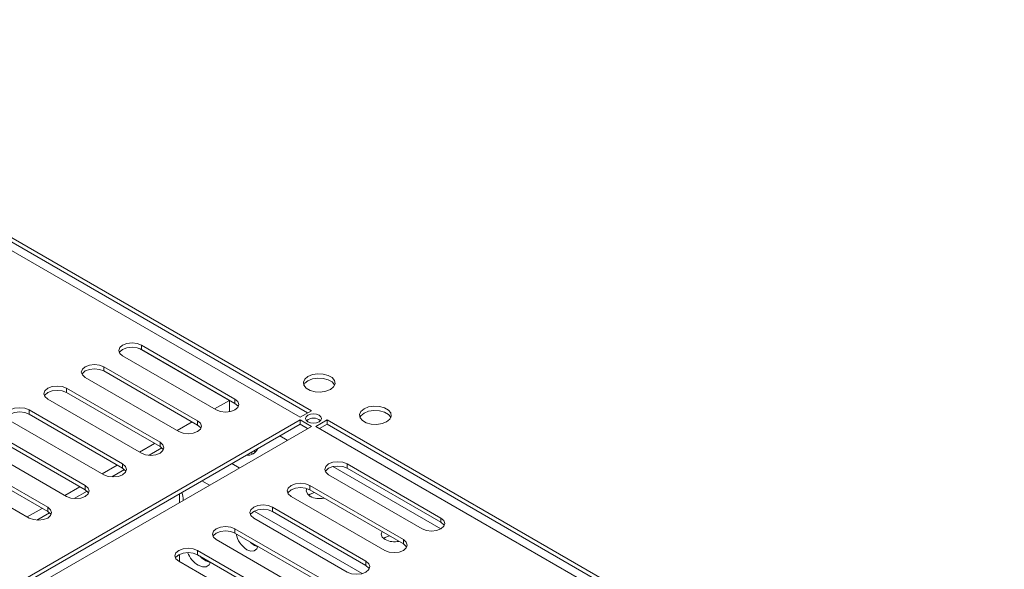
# Model space of a CAD drawing. Units: millimetres. Extents: x 0 to 5670, y 0 to 4010.
# Drawn here: x 1266 to 1452, y 2882 to 2985 of the extents above; entities that cross this region are included whole.
import ezdxf

# ---------------------------------------------------------------- set-up
doc = ezdxf.new("R2010")
doc.units = ezdxf.units.MM
doc.header["$LTSCALE"] = 13.5

msp = doc.modelspace()

# ---------------------------------------------------------------- linework, layer by layer
at = {"color": 0, "linetype": 'Continuous', "lineweight": 15}
for p, q in [((1193.639, 2985.396), (1321.555, 2911.551)), ((1319.433, 2910.327), (1191.518, 2984.171)), ((1193.639, 2984.579), (1320.848, 2911.143)), ((1289.452, 2923.961), (1307.13, 2913.756)), ((1289.452, 2923.961), (1289.452, 2923.144)), ((1303.594, 2911.715), (1285.917, 2921.92)), ((1306.069, 2913.52), (1289.116, 2923.307)), ((1289.452, 2923.144), (1307.13, 2912.939)), ((1282.381, 2919.879), (1300.059, 2909.674)), ((1282.381, 2919.879), (1282.381, 2919.062)), ((1282.381, 2919.062), (1300.059, 2908.857)), ((1296.523, 2907.633), (1278.845, 2917.838)), ((1275.31, 2915.797), (1292.988, 2905.592)), ((1275.31, 2915.797), (1275.31, 2914.98)), ((1275.31, 2914.98), (1292.988, 2904.775)), ((1289.452, 2903.551), (1271.774, 2913.756)), ((1303.268, 2911.903), (1306.069, 2913.52)), ((1306.069, 2911.351), (1306.069, 2913.52)), ((1307.13, 2913.756), (1307.13, 2912.939)), ((1268.239, 2911.715), (1285.917, 2901.51)), ((1268.239, 2911.715), (1268.239, 2910.898)), ((1268.239, 2910.898), (1285.917, 2900.693)), ((1321.555, 2911.551), (1319.433, 2910.327)), ((1219.661, 2852.239), (1319.433, 2909.837)), ((1220.368, 2851.831), (1319.433, 2909.02)), ((1321.555, 2908.612), (1221.782, 2851.015)), ((1282.381, 2899.469), (1264.703, 2909.674)), ((1296.197, 2907.821), (1299.025, 2909.454)), ((1300.059, 2909.674), (1300.059, 2908.857)), ((1319.433, 2909.837), (1321.555, 2908.612)), ((1319.433, 2909.837), (1319.433, 2909.02)), ((1319.433, 2909.02), (1320.848, 2908.204)), ((1322.403, 2908.612), (1324.525, 2909.837)), ((1450.319, 2834.768), (1322.403, 2908.612)), ((1323.11, 2908.204), (1324.525, 2909.02)), ((1324.525, 2909.837), (1452.44, 2835.993)), ((1324.525, 2909.837), (1324.525, 2909.02)), ((1324.525, 2909.02), (1451.733, 2835.585)), ((1261.168, 2907.633), (1278.845, 2897.428)), ((1261.168, 2906.816), (1278.845, 2896.611)), ((1317.002, 2905.984), (1315.588, 2906.8)), ((1275.31, 2895.387), (1257.632, 2905.592)), ((1291.954, 2905.372), (1289.126, 2903.739)), ((1292.988, 2905.592), (1292.988, 2904.775)), ((1254.097, 2903.551), (1271.774, 2893.346)), ((1293.327, 2904.531), (1290.914, 2903.139)), ((1310.312, 2903.755), (1310.312, 2903.363)), ((1268.239, 2891.304), (1250.561, 2901.51)), ((1254.097, 2902.734), (1271.774, 2892.529)), ((1284.883, 2901.29), (1282.055, 2899.657)), ((1285.917, 2901.51), (1285.917, 2900.693)), ((1307.951, 2900.759), (1306.537, 2901.575)), ((1328.343, 2901.51), (1346.021, 2891.304)), ((1328.343, 2901.51), (1328.343, 2900.693)), ((1286.256, 2900.449), (1283.843, 2899.057)), ((1342.485, 2889.263), (1324.807, 2899.469)), ((1345.993, 2889.248), (1325.623, 2901.007)), ((1328.343, 2900.693), (1346.021, 2890.488)), ((1278.845, 2897.428), (1278.845, 2896.611)), ((1302.293, 2897.493), (1300.879, 2898.309)), ((1321.272, 2897.428), (1338.95, 2887.222)), ((1321.272, 2897.428), (1321.272, 2896.611)), ((1277.812, 2897.208), (1274.984, 2895.575)), ((1279.185, 2896.367), (1276.772, 2894.975)), ((1296.665, 2894.244), (1296.665, 2895.876)), ((1321.272, 2896.611), (1338.95, 2886.406)), ((1335.414, 2885.181), (1317.736, 2895.387)), ((1270.741, 2893.126), (1267.913, 2891.493)), ((1272.114, 2892.285), (1269.701, 2890.893)), ((1271.774, 2893.346), (1271.774, 2892.529)), ((1331.182, 2880.816), (1310.782, 2892.592)), ((1314.201, 2893.346), (1331.879, 2883.14)), ((1314.201, 2893.346), (1314.201, 2892.529)), ((1314.201, 2892.529), (1331.879, 2882.324)), ((1328.343, 2881.099), (1310.665, 2891.304)), ((1346.021, 2891.304), (1346.021, 2890.488)), ((1307.13, 2889.263), (1324.807, 2879.058)), ((1307.13, 2889.263), (1307.13, 2888.447)), ((1307.13, 2888.447), (1324.807, 2878.242)), ((1321.272, 2877.017), (1303.594, 2887.222)), ((1338.95, 2887.222), (1338.95, 2886.406)), ((1296.665, 2883.059), (1296.665, 2884.44)), ((1300.059, 2885.181), (1317.736, 2874.976)), ((1300.059, 2885.181), (1300.059, 2884.365)), ((1310.807, 2886.127), (1311.422, 2885.877)), ((1314.201, 2872.935), (1296.523, 2883.14)), ((1300.059, 2884.365), (1317.736, 2874.16)), ((1331.879, 2883.14), (1331.879, 2882.324))]:
    msp.add_line(p, q, dxfattribs=at)
at = {"color": 0, "linetype": 'Continuous', "lineweight": 15, "flags": 128}
for points in [[(1285.917, 2921.92), (1285.375, 2922.388), (1285.184, 2922.94), (1285.375, 2923.493), (1285.917, 2923.961), (1286.728, 2924.274), (1287.684, 2924.384), (1288.641, 2924.274), (1289.452, 2923.961)], [(1285.286, 2922.532), (1285.375, 2922.676), (1285.917, 2923.144), (1286.728, 2923.457), (1287.684, 2923.567), (1288.641, 2923.457), (1289.452, 2923.144)], [(1278.845, 2917.838), (1278.304, 2918.306), (1278.113, 2918.858), (1278.304, 2919.411), (1278.845, 2919.879), (1279.657, 2920.192), (1280.613, 2920.301), (1281.57, 2920.192), (1282.381, 2919.879)], [(1278.215, 2918.45), (1278.304, 2918.594), (1278.845, 2919.062), (1279.657, 2919.375), (1280.613, 2919.485), (1281.57, 2919.375), (1282.381, 2919.062)], [(1325.161, 2915.593), (1324.308, 2915.248), (1323.301, 2915.092), (1322.263, 2915.144), (1321.319, 2915.399), (1320.582, 2915.824), (1320.142, 2916.369), (1320.051, 2916.968), (1320.321, 2917.549), (1320.918, 2918.042), (1321.772, 2918.387), (1322.778, 2918.543), (1323.816, 2918.49), (1324.76, 2918.236), (1325.497, 2917.811), (1325.937, 2917.265), (1326.028, 2916.666), (1325.759, 2916.085), (1325.161, 2915.593)], [(1271.774, 2913.756), (1271.233, 2914.224), (1271.042, 2914.776), (1271.232, 2915.329), (1271.774, 2915.797), (1272.585, 2916.11), (1273.542, 2916.219), (1274.499, 2916.11), (1275.31, 2915.797)], [(1320.124, 2916.409), (1320.321, 2916.733), (1320.918, 2917.225), (1321.772, 2917.57), (1322.778, 2917.726), (1323.816, 2917.674), (1324.76, 2917.419), (1325.497, 2916.994), (1325.937, 2916.449), (1325.955, 2916.409)], [(1271.144, 2914.368), (1271.232, 2914.512), (1271.774, 2914.98), (1272.585, 2915.293), (1273.542, 2915.403), (1274.499, 2915.293), (1275.31, 2914.98)], [(1307.13, 2913.756), (1307.672, 2913.287), (1307.862, 2912.735), (1307.672, 2912.183), (1307.13, 2911.715), (1306.319, 2911.402), (1305.362, 2911.292), (1304.405, 2911.402), (1303.594, 2911.715)], [(1307.13, 2912.939), (1307.672, 2912.471), (1307.76, 2912.327)], [(1335.768, 2909.47), (1334.914, 2909.125), (1333.908, 2908.969), (1332.87, 2909.021), (1331.926, 2909.276), (1331.189, 2909.701), (1330.748, 2910.246), (1330.658, 2910.845), (1330.927, 2911.426), (1331.525, 2911.919), (1332.378, 2912.264), (1333.385, 2912.419), (1334.423, 2912.367), (1335.367, 2912.113), (1336.104, 2911.688), (1336.544, 2911.142), (1336.635, 2910.543), (1336.365, 2909.962), (1335.768, 2909.47)], [(1264.703, 2909.674), (1264.161, 2910.142), (1263.971, 2910.694), (1264.161, 2911.246), (1264.703, 2911.715), (1265.514, 2912.028), (1266.471, 2912.137), (1267.428, 2912.028), (1268.239, 2911.715)], [(1264.073, 2910.286), (1264.161, 2910.43), (1264.703, 2910.898), (1265.514, 2911.211), (1266.471, 2911.321), (1267.428, 2911.211), (1268.239, 2910.898)], [(1323.04, 2909.47), (1322.553, 2909.282), (1321.979, 2909.216), (1321.405, 2909.282), (1320.918, 2909.47), (1320.593, 2909.75), (1320.479, 2910.082), (1320.593, 2910.413), (1320.918, 2910.694), (1321.405, 2910.882), (1321.979, 2910.948), (1322.553, 2910.882), (1323.04, 2910.694), (1323.365, 2910.413), (1323.479, 2910.082), (1323.365, 2909.75), (1323.04, 2909.47)], [(1330.731, 2910.286), (1330.927, 2910.61), (1331.525, 2911.102)], [(1331.525, 2911.102), (1332.378, 2911.447), (1333.385, 2911.603), (1334.423, 2911.551), (1335.367, 2911.296), (1336.104, 2910.871), (1336.544, 2910.326), (1336.562, 2910.286)], [(1300.059, 2909.674), (1300.601, 2909.205), (1300.791, 2908.653), (1300.601, 2908.101), (1300.059, 2907.633), (1299.248, 2907.32), (1298.291, 2907.21), (1297.334, 2907.32), (1296.523, 2907.633)], [(1300.059, 2908.857), (1300.601, 2908.389), (1300.689, 2908.245)], [(1292.988, 2905.592), (1293.53, 2905.123), (1293.72, 2904.571), (1293.53, 2904.019), (1292.988, 2903.551), (1292.177, 2903.238), (1291.22, 2903.128), (1290.263, 2903.238), (1289.452, 2903.551)], [(1292.988, 2904.775), (1293.53, 2904.307), (1293.618, 2904.163)], [(1311.03, 2903.764), (1310.736, 2903.968), (1310.708, 2903.983)], [(1285.917, 2901.51), (1286.458, 2901.041), (1286.649, 2900.489), (1286.458, 2899.937), (1285.917, 2899.469), (1285.105, 2899.156), (1284.149, 2899.046), (1283.192, 2899.156), (1282.381, 2899.469)], [(1324.807, 2899.469), (1324.265, 2899.937), (1324.075, 2900.489), (1324.265, 2901.041), (1324.807, 2901.51), (1325.618, 2901.822), (1326.575, 2901.932), (1327.532, 2901.822), (1328.343, 2901.51)], [(1285.917, 2900.693), (1286.458, 2900.225), (1286.547, 2900.081)], [(1324.177, 2900.081), (1324.265, 2900.225), (1324.807, 2900.693), (1325.618, 2901.006), (1326.575, 2901.116), (1327.532, 2901.006), (1328.343, 2900.693)], [(1278.845, 2897.428), (1279.387, 2896.959), (1279.578, 2896.407), (1279.387, 2895.855), (1278.845, 2895.387), (1278.034, 2895.074), (1277.078, 2894.964), (1276.121, 2895.074), (1275.31, 2895.387)], [(1317.736, 2895.387), (1317.194, 2895.855), (1317.004, 2896.407), (1317.194, 2896.959), (1317.736, 2897.428), (1318.547, 2897.74), (1319.504, 2897.85), (1320.461, 2897.74), (1321.272, 2897.428)], [(1278.845, 2896.611), (1279.387, 2896.143), (1279.476, 2895.999)], [(1317.106, 2895.999), (1317.194, 2896.143), (1317.736, 2896.611), (1318.547, 2896.924), (1319.504, 2897.034), (1320.461, 2896.924), (1321.272, 2896.611)], [(1320.726, 2896.85), (1320.61, 2896.416), (1320.801, 2895.864), (1321.343, 2895.395)], [(1322.136, 2896.112), (1321.343, 2895.803), (1321.049, 2895.599)], [(1310.665, 2891.304), (1310.123, 2891.773), (1309.933, 2892.325), (1310.123, 2892.877), (1310.665, 2893.346), (1311.476, 2893.658), (1312.433, 2893.768), (1313.39, 2893.658), (1314.201, 2893.346)], [(1271.774, 2893.346), (1272.316, 2892.877), (1272.507, 2892.325), (1272.316, 2891.773), (1271.774, 2891.304), (1270.963, 2890.992), (1270.007, 2890.882), (1269.05, 2890.992), (1268.239, 2891.304)], [(1271.774, 2892.529), (1272.316, 2892.061), (1272.405, 2891.917)], [(1310.035, 2891.917), (1310.123, 2892.061), (1310.665, 2892.529), (1311.476, 2892.842), (1312.433, 2892.952), (1313.39, 2892.842), (1314.201, 2892.529)], [(1346.021, 2891.304), (1346.563, 2890.836), (1346.753, 2890.284), (1346.563, 2889.732), (1346.021, 2889.263), (1345.21, 2888.951), (1344.253, 2888.841), (1343.296, 2888.951), (1342.485, 2889.263)], [(1346.021, 2890.488), (1346.563, 2890.02), (1346.651, 2889.876)], [(1303.594, 2887.222), (1303.052, 2887.691), (1302.862, 2888.243), (1303.052, 2888.795), (1303.594, 2889.263), (1304.405, 2889.576), (1305.362, 2889.686), (1306.319, 2889.576), (1307.13, 2889.263)], [(1302.964, 2887.835), (1303.052, 2887.979), (1303.594, 2888.447), (1304.405, 2888.76), (1305.362, 2888.87), (1306.319, 2888.76), (1307.13, 2888.447)], [(1334.902, 2888.743), (1334.753, 2888.252), (1334.943, 2887.7), (1335.485, 2887.231)], [(1309.974, 2886.805), (1310.081, 2886.694), (1310.807, 2886.127)], [(1336.278, 2887.948), (1335.485, 2887.639), (1335.191, 2887.435)], [(1338.95, 2887.222), (1339.491, 2886.754), (1339.682, 2886.202), (1339.491, 2885.65), (1338.95, 2885.181), (1338.138, 2884.869), (1337.182, 2884.759), (1336.225, 2884.869), (1335.414, 2885.181)], [(1338.95, 2886.406), (1339.491, 2885.938), (1339.58, 2885.794)], [(1296.523, 2883.14), (1295.981, 2883.609), (1295.791, 2884.161), (1295.981, 2884.713), (1296.523, 2885.181), (1297.334, 2885.494), (1298.291, 2885.604), (1299.248, 2885.494), (1300.059, 2885.181)], [(1295.893, 2883.753), (1295.981, 2883.897), (1296.523, 2884.365), (1297.334, 2884.678), (1298.291, 2884.788), (1299.248, 2884.678), (1300.059, 2884.365)], [(1309.392, 2885.311), (1310.118, 2885.04), (1310.756, 2885.097), (1311.23, 2885.475), (1311.445, 2885.956)], [(1300.2, 2882.371), (1301.004, 2882.062), (1301.72, 2882.096), (1302.272, 2882.469), (1302.536, 2882.935)], [(1300.546, 2884.083), (1300.811, 2883.806), (1301.614, 2883.187)], [(1301.614, 2883.187), (1302.418, 2882.878), (1302.508, 2882.864)], [(1331.879, 2883.14), (1332.42, 2882.672), (1332.611, 2882.12), (1332.42, 2881.568), (1331.879, 2881.099), (1331.067, 2880.787), (1330.111, 2880.677), (1329.154, 2880.787), (1328.343, 2881.099)], [(1331.879, 2882.324), (1332.42, 2881.856), (1332.509, 2881.712)]]:
    msp.add_lwpolyline(points, dxfattribs=at)
at = {"color": 0, "linetype": 'Continuous', "lineweight": 15}
for centre, radius, start, end in [((1321.979, 2908.16), 2.01, 48.85249, 131.14751), ((1309.431, 2905.381), 2.241, 265.59997, 334.39466), ((1293.378, 2894.611), 3.994, 0.58673, 22.12311), ((1323.12, 2898.87), 3.903, 242.90583, 282.43853), ((1311.955, 2889.262), 4.709, 191.469, 237.02767), ((1337.262, 2890.706), 3.902, 242.90524, 282.43912), ((1303.06, 2886.853), 5.317, 202.88261, 237.46457)]:
    msp.add_arc(centre, radius, start, end, dxfattribs=at)

doc.saveas('drawing.dxf')
